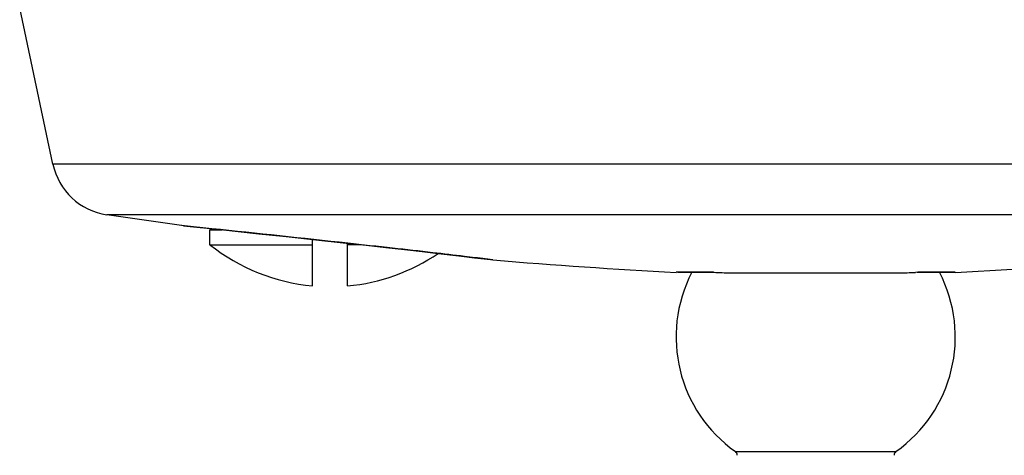
# Model space of a CAD drawing. Units: inches. Extents: x 0 to 11, y 0 to 8.5.
# Drawn here: x 3.1 to 5, y 4.8 to 5.6 of the extents above; entities that cross this region are included whole.
import ezdxf

# ---------------------------------------------------------------- set-up
doc = ezdxf.new("R2010")
doc.units = ezdxf.units.IN
doc.header["$LTSCALE"] = 0.605
doc.header["$MEASUREMENT"] = 0
doc.layers.add('ALL_ASSEMBLY_MEMBERS', color=7, linetype='CONTINUOUS')

msp = doc.modelspace()

# ---------------------------------------------------------------- linework, layer by layer
at = {"layer": 'ALL_ASSEMBLY_MEMBERS', "color": 7, "linetype": 'Continuous'}
for p, q in [((3.1347, 5.3368), (3.0683, 5.649)), ((6.182, 5.3368), (3.1347, 5.3368)), ((3.3914, 5.2139), (3.2426, 5.2353)), ((6.0741, 5.2353), (3.2426, 5.2353)), ((3.3919, 5.2138), (3.3914, 5.2139)), ((3.4522, 5.2075), (3.3914, 5.2139)), ((3.3958, 5.2133), (3.4692, 5.2057)), ((3.4483, 5.2053), (3.4504, 5.2076)), ((3.4483, 5.1756), (3.4483, 5.2053)), ((3.4483, 5.2053), (3.4729, 5.2053)), ((3.4692, 5.2057), (3.546, 5.1976)), ((3.546, 5.1976), (3.6009, 5.1917)), ((3.4483, 5.1756), (3.6533, 5.1756)), ((3.6009, 5.1917), (3.6599, 5.1854)), ((3.6533, 5.0932), (3.6533, 5.1861)), ((3.6598, 5.1854), (3.7206, 5.1788)), ((3.7205, 5.1788), (3.7607, 5.1744)), ((3.7233, 5.0932), (3.7233, 5.1785)), ((3.7501, 5.1756), (3.7233, 5.1756)), ((3.7607, 5.1744), (3.7998, 5.17)), ((3.7998, 5.17), (3.8371, 5.1659)), ((3.8371, 5.1659), (3.8721, 5.1619)), ((3.8721, 5.1619), (3.9041, 5.1582)), ((3.9041, 5.1582), (3.9453, 5.1534)), ((3.9453, 5.1534), (3.9771, 5.1496)), ((3.9771, 5.1496), (4.0087, 5.1457)), ((4.0137, 5.1452), (3.9984, 5.1471)), ((4.0087, 5.1457), (4.0137, 5.1452)), ((4.0137, 5.1452), (4.0137, 5.1452)), ((4.4542, 5.1203), (4.3794, 5.1203)), ((4.3815, 5.1203), (4.3794, 5.1203)), ((4.3829, 5.1203), (4.4556, 5.1203)), ((4.4542, 5.1203), (4.4587, 5.1202)), ((4.8238, 5.1189), (4.4929, 5.1189)), ((4.8625, 5.1203), (4.858, 5.1202)), ((4.8611, 5.1203), (4.9352, 5.1203)), ((4.9373, 5.1203), (4.8625, 5.1203)), ((4.9352, 5.1203), (4.9373, 5.1203)), ((4.4982, 4.7617), (4.8185, 4.7617))]:
    msp.add_line(p, q, dxfattribs=at)
for centre, radius, start, end in [((3.2619, 5.3638), 0.13, 192, 261.4542), ((-2.561, -52.4161), 57.9365, 83.772575, 84.04255), ((3.6883, 5.4766), 0.385, 231.4369, 264.7841), ((3.6883, 5.4766), 0.385, 275.2159, 304.167), ((4.9975, 16.9141), 11.81, 265.22173, 266.99982), ((4.3192, 16.9141), 11.81, 273.00018, 274.77827), ((4.6605, 4.9911), 0.281, 152.6116, 234.7152), ((4.7256, 12.1802), 7.065, 267.83497, 268.11267), ((4.6562, 4.9911), 0.281, 305.2848, 27.3884), ((4.5911, 12.1802), 7.065, 271.88733, 272.16503), ((4.4934, 4.755), 0.0082, 355.1245, 54.7152), ((4.8233, 4.755), 0.0082, 125.2848, 184.8755)]:
    msp.add_arc(centre, radius, start, end, dxfattribs=at)
msp.add_open_spline([(3.9984, 5.1471), (3.9846, 5.1488), (3.9497, 5.153), (3.888, 5.1602), (3.8102, 5.169), (3.7536, 5.1753), (3.7237, 5.1785)], degree=3, knots=[0, 0, 0, 0, 0.150591, 0.382161, 0.673806, 1, 1, 1, 1], dxfattribs=at)

doc.saveas('drawing.dxf')
